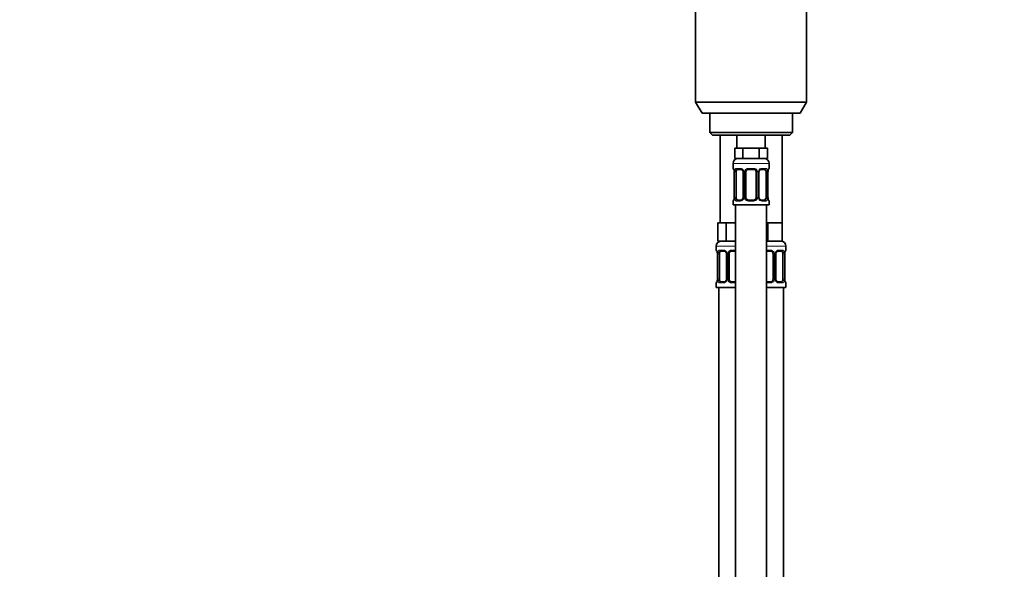
# Model space of a CAD drawing. Units: millimetres. Extents: x 0 to 1478, y 0 to 1758.
# Drawn here: x 0 to 382, y 1094 to 1307 of the extents above; entities that cross this region are included whole.
import ezdxf
from ezdxf import colors
from ezdxf.entities.mleader import LeaderData, LeaderLine
from ezdxf.math import Vec2, Vec3

# ---------------------------------------------------------------- set-up
doc = ezdxf.new("R2010")
doc.units = ezdxf.units.MM
doc.layers.add('DV7_Défaut', color=7, linetype='Continuous')
doc.layers.add('Défaut', color=7, linetype='Continuous')

# ---------------------------------------------------------------- blocks, each defined once
blk = doc.blocks.new('_DOT')
at = {"color": 0}
blk.add_line((0, 0), (-1, 0), dxfattribs=at)
at = {"color": 0, "const_width": 0.333}
blk.add_lwpolyline([(-0.1665, 0, 1), (0.1665, 0, 1)], format="xyb", close=True, dxfattribs=at)
blk = doc.blocks.new('SE6')
at = {"layer": 'DV7_Défaut', "color": 7, "linetype": 'Continuous', "lineweight": 35}
for p, q in [((261.96, 1315.33), (261.96, 1274.66)), ((304.96, 1274.66), (304.96, 1315.33)), ((304.96, 1274.66), (261.96, 1274.66)), ((261.96, 1274.66), (264.46, 1270.33)), ((302.46, 1270.33), (304.96, 1274.66)), ((302.46, 1270.33), (264.46, 1270.33)), ((267.46, 1270.33), (267.46, 1262.83)), ((299.46, 1262.83), (299.46, 1270.33)), ((299.46, 1262.83), (267.46, 1262.83)), ((267.46, 1262.83), (268.46, 1261.83)), ((298.46, 1261.83), (268.46, 1261.83)), ((271.46, 1261.83), (271.46, 1227.83)), ((277.96, 1261.83), (277.96, 1256.83)), ((288.96, 1256.83), (288.96, 1261.83)), ((295.46, 1227.83), (295.46, 1261.83)), ((298.46, 1261.83), (299.46, 1262.83)), ((278.7, 1256.83), (277.11, 1256.83)), ((277.11, 1256.83), (277.11, 1252.83)), ((280.29, 1256.83), (278.7, 1256.83)), ((283.46, 1256.83), (280.29, 1256.83)), ((280.29, 1256.83), (280.29, 1252.83)), ((286.64, 1256.83), (283.46, 1256.83)), ((288.23, 1256.83), (286.64, 1256.83)), ((286.64, 1256.83), (286.64, 1252.83)), ((289.82, 1256.83), (288.23, 1256.83)), ((289.82, 1256.83), (289.82, 1252.83)), ((280.29, 1252.83), (277.11, 1252.83)), ((286.64, 1252.83), (280.29, 1252.83)), ((289.82, 1252.83), (286.64, 1252.83)), ((276.46, 1250.83), (276.46, 1248.99)), ((279.56, 1248.59), (278.14, 1248.59)), ((284.46, 1248.59), (282.46, 1248.59)), ((288.78, 1248.59), (287.37, 1248.59)), ((290.46, 1248.99), (290.46, 1250.83)), ((276.92, 1247.59), (276.92, 1237.71)), ((277.67, 1237.71), (277.67, 1247.59)), ((280.41, 1247.59), (280.41, 1237.71)), ((281.46, 1237.71), (281.46, 1247.59)), ((285.46, 1247.59), (285.46, 1237.71)), ((286.52, 1237.71), (286.52, 1247.59)), ((289.26, 1247.59), (289.26, 1237.71)), ((290.01, 1237.71), (290.01, 1247.59)), ((278.14, 1236.71), (279.56, 1236.71)), ((282.46, 1236.71), (284.46, 1236.71)), ((287.37, 1236.71), (288.78, 1236.71)), ((276.46, 1236.31), (276.46, 1234.83)), ((276.46, 1234.83), (290.46, 1234.83)), ((277.46, 1234.83), (277.46, 956.83)), ((289.46, 956.83), (289.46, 1234.83)), ((290.46, 1234.83), (290.46, 1236.31)), ((272.2, 1227.83), (270.61, 1227.83)), ((270.61, 1227.83), (270.61, 1220.83)), ((273.79, 1227.83), (272.2, 1227.83)), ((276.96, 1227.83), (273.79, 1227.83)), ((273.79, 1227.83), (273.79, 1220.83)), ((277.46, 1227.83), (276.96, 1227.83)), ((289.96, 1227.83), (289.46, 1227.83)), ((292.71, 1227.83), (289.96, 1227.83)), ((289.96, 1227.83), (289.96, 1220.83)), ((295.46, 1227.83), (292.71, 1227.83)), ((295.46, 1227.83), (295.46, 1220.83)), ((269.96, 1218.83), (269.96, 1217.31)), ((273.79, 1220.83), (270.61, 1220.83)), ((277.46, 1220.83), (273.79, 1220.83)), ((289.96, 1220.83), (289.46, 1220.83)), ((295.46, 1220.83), (289.96, 1220.83)), ((296.96, 1217.31), (296.96, 1218.83)), ((270.42, 1215.91), (270.42, 1206.03)), ((271.17, 1206.03), (271.17, 1215.91)), ((273.06, 1216.91), (271.64, 1216.91)), ((273.91, 1215.91), (273.91, 1206.03)), ((274.96, 1206.03), (274.96, 1215.91)), ((277.46, 1216.91), (275.96, 1216.91)), ((290.96, 1216.91), (289.46, 1216.91)), ((291.96, 1215.91), (291.96, 1206.03)), ((293.02, 1206.03), (293.02, 1215.91)), ((295.28, 1216.91), (293.87, 1216.91)), ((295.76, 1215.91), (295.76, 1206.03)), ((296.51, 1206.03), (296.51, 1215.91)), ((269.96, 1204.63), (269.96, 1202.83)), ((277.46, 1202.83), (269.96, 1202.83)), ((270.96, 1202.83), (270.96, 898.83)), ((271.64, 1205.03), (273.06, 1205.03)), ((275.96, 1205.03), (277.46, 1205.03)), ((289.46, 1205.03), (290.96, 1205.03)), ((296.96, 1202.83), (289.46, 1202.83)), ((293.87, 1205.03), (295.28, 1205.03)), ((295.96, 898.83), (295.96, 1202.83)), ((296.96, 1202.83), (296.96, 1204.63))]:
    blk.add_line(p, q, dxfattribs=at)
at = {"layer": 'DV7_Défaut', "color": 7, "linetype": 'Continuous', "lineweight": 18}
for p, q in [((276.46, 1250.83), (290.46, 1250.83)), ((276.46, 1248.99), (276.55, 1248.99)), ((277.82, 1248.99), (279.32, 1248.99)), ((282.4, 1248.99), (284.53, 1248.99)), ((287.61, 1248.99), (289.11, 1248.99)), ((290.46, 1248.99), (290.38, 1248.99)), ((276.94, 1247.59), (276.92, 1247.59)), ((276.94, 1247.59), (276.94, 1237.71)), ((277.06, 1237.71), (277.06, 1247.59)), ((277.67, 1247.59), (277.06, 1247.59)), ((280.41, 1247.59), (280.65, 1247.59)), ((280.65, 1247.59), (280.65, 1237.71)), ((280.92, 1237.71), (280.92, 1247.59)), ((281.46, 1247.59), (280.92, 1247.59)), ((285.46, 1247.59), (286.01, 1247.59)), ((286.01, 1247.59), (286.01, 1237.71)), ((286.28, 1237.71), (286.28, 1247.59)), ((286.52, 1247.59), (286.28, 1247.59)), ((289.26, 1247.59), (289.87, 1247.59)), ((289.87, 1247.59), (289.87, 1237.71)), ((289.99, 1237.71), (289.99, 1247.59)), ((289.99, 1247.59), (290.01, 1247.59)), ((276.92, 1237.71), (276.94, 1237.71)), ((277.06, 1237.71), (277.67, 1237.71)), ((280.65, 1237.71), (280.41, 1237.71)), ((280.92, 1237.71), (281.46, 1237.71)), ((286.01, 1237.71), (285.46, 1237.71)), ((286.28, 1237.71), (286.52, 1237.71)), ((289.87, 1237.71), (289.26, 1237.71)), ((290.01, 1237.71), (289.99, 1237.71)), ((276.46, 1236.31), (276.55, 1236.31)), ((279.32, 1236.31), (277.82, 1236.31)), ((284.53, 1236.31), (282.4, 1236.31)), ((289.11, 1236.31), (287.61, 1236.31)), ((290.38, 1236.31), (290.46, 1236.31)), ((277.46, 1218.83), (269.96, 1218.83)), ((270.05, 1217.31), (269.96, 1217.31)), ((271.32, 1217.31), (272.82, 1217.31)), ((275.9, 1217.31), (277.46, 1217.31)), ((296.96, 1218.83), (289.46, 1218.83)), ((289.46, 1217.31), (291.03, 1217.31)), ((294.11, 1217.31), (295.61, 1217.31)), ((296.88, 1217.31), (296.96, 1217.31)), ((270.44, 1215.91), (270.42, 1215.91)), ((270.44, 1215.91), (270.44, 1206.03)), ((270.56, 1206.03), (270.56, 1215.91)), ((271.17, 1215.91), (270.56, 1215.91)), ((273.91, 1215.91), (274.15, 1215.91)), ((274.15, 1215.91), (274.15, 1206.03)), ((274.42, 1206.03), (274.42, 1215.91)), ((274.96, 1215.91), (274.42, 1215.91)), ((291.96, 1215.91), (292.51, 1215.91)), ((292.51, 1215.91), (292.51, 1206.03)), ((292.78, 1206.03), (292.78, 1215.91)), ((293.02, 1215.91), (292.78, 1215.91)), ((295.76, 1215.91), (296.37, 1215.91)), ((296.37, 1215.91), (296.37, 1206.03)), ((296.49, 1206.03), (296.49, 1215.91)), ((296.49, 1215.91), (296.51, 1215.91)), ((270.42, 1206.03), (270.44, 1206.03)), ((270.56, 1206.03), (271.17, 1206.03)), ((274.15, 1206.03), (273.91, 1206.03)), ((274.42, 1206.03), (274.96, 1206.03)), ((292.51, 1206.03), (291.96, 1206.03)), ((292.78, 1206.03), (293.02, 1206.03)), ((296.37, 1206.03), (295.76, 1206.03)), ((296.51, 1206.03), (296.49, 1206.03)), ((270.05, 1204.63), (269.96, 1204.63)), ((272.82, 1204.63), (271.32, 1204.63)), ((277.46, 1204.63), (275.9, 1204.63)), ((291.03, 1204.63), (289.46, 1204.63)), ((295.61, 1204.63), (294.11, 1204.63)), ((296.88, 1204.63), (296.96, 1204.63))]:
    blk.add_line(p, q, dxfattribs=at)
at = {"layer": 'DV7_Défaut', "color": 7, "linetype": 'Continuous', "lineweight": 35}
for centre, radius, start, end in [((278.46, 1250.83), 2, 90, 180), ((288.46, 1250.83), 2, 0, 90), ((276.86, 1248.99), 0.4, 180, 250.9328), ((274.07, 1247.63), 2.84, 359.1881, 10.0127), ((279.48, 1247.69), 0.897, 21.632, 84.7228), ((279.51, 1247.62), 0.903, 358.0584, 26.6012), ((282.46, 1247.59), 1, 154.4167, 180), ((282.46, 1247.59), 1, 90, 154.4167), ((284.46, 1247.59), 1, 25.5833, 90), ((284.46, 1247.59), 1, 0, 25.5833), ((287.48, 1247.6), 0.963, 154.1259, 180.8447), ((287.45, 1247.69), 0.898, 95.0836, 158.3744), ((292.81, 1247.62), 2.79, 169.6775, 180.688), ((290.06, 1248.99), 0.4, 289.5682, 0), ((276.86, 1236.31), 0.4, 109.5682, 180), ((274.12, 1237.68), 2.79, 349.6772, 0.6866), ((279.48, 1237.61), 0.898, 275.0803, 338.3583), ((279.45, 1237.7), 0.963, 334.0969, 0.8561), ((282.46, 1237.71), 1, 180, 205.5833), ((282.46, 1237.71), 1, 205.5833, 270), ((284.46, 1237.71), 1, 270, 334.4167), ((284.46, 1237.71), 1, 334.4167, 0), ((287.42, 1237.68), 0.902, 178.0652, 206.6211), ((287.45, 1237.61), 0.897, 201.6488, 264.7268), ((292.86, 1237.67), 2.84, 179.1883, 190.0183), ((290.06, 1236.31), 0.4, 0, 70.9328), ((271.96, 1218.83), 2, 90, 180), ((270.36, 1217.31), 0.4, 180, 250.9328), ((294.96, 1218.83), 2, 0, 90), ((296.56, 1217.31), 0.4, 289.5682, 0), ((267.57, 1215.95), 2.84, 359.1881, 10.0127), ((272.98, 1216.01), 0.897, 21.632, 84.7228), ((273.01, 1215.94), 0.903, 358.0584, 26.6012), ((275.96, 1215.91), 1, 154.4167, 180), ((275.96, 1215.91), 1, 90, 154.4167), ((290.96, 1215.91), 1, 25.5833, 90), ((290.96, 1215.91), 1, 0, 25.5833), ((293.98, 1215.92), 0.963, 154.1259, 180.8447), ((293.95, 1216.01), 0.898, 95.0836, 158.3744), ((299.31, 1215.94), 2.79, 169.6775, 180.688), ((267.62, 1206), 2.79, 349.6772, 0.6866), ((272.95, 1206.02), 0.963, 334.0969, 0.8561), ((275.96, 1206.03), 1, 180, 205.5833), ((290.96, 1206.03), 1, 334.4167, 0), ((293.92, 1206), 0.902, 178.0652, 206.6211), ((299.36, 1205.99), 2.84, 179.1883, 190.0183), ((270.36, 1204.63), 0.4, 109.6432, 180), ((272.98, 1205.93), 0.898, 275.0803, 338.3583), ((275.96, 1206.03), 1, 205.5833, 270), ((290.96, 1206.03), 1, 270, 334.4167), ((293.95, 1205.93), 0.897, 201.6488, 264.7268), ((296.56, 1204.63), 0.4, 0, 70.83)]:
    blk.add_arc(centre, radius, start, end, dxfattribs=at)
at = {"layer": 'DV7_Défaut', "color": 7, "linetype": 'Continuous', "lineweight": 18}
for centre, radius, start, end in [((273.59, 1247.59), 3.35, 359.8705, 10.2708), ((279.83, 1247.6), 2.78, 167.8078, 180.3687), ((279.26, 1247.6), 1.39, 25.1473, 87.3249), ((279.27, 1247.59), 1.38, 359.8791, 25.9211), ((282.26, 1247.59), 1.34, 153.3511, 180.1815), ((282.39, 1247.49), 1.49, 89.2905, 152.1251), ((284.54, 1247.49), 1.49, 27.8747, 90.7097), ((284.67, 1247.59), 1.34, 359.817, 26.6505), ((287.66, 1247.59), 1.38, 154.0799, 180.1199), ((287.67, 1247.6), 1.39, 92.6748, 154.853), ((287.1, 1247.6), 2.78, 359.628, 12.1955), ((293.34, 1247.59), 3.35, 169.7304, 180.1284), ((273.59, 1237.7), 3.35, 349.7304, 0.1284), ((279.83, 1237.69), 2.78, 179.628, 192.1955), ((279.26, 1237.69), 1.39, 272.6748, 334.853), ((279.27, 1237.71), 1.38, 334.0799, 0.1199), ((282.26, 1237.71), 1.34, 179.817, 206.6505), ((282.39, 1237.8), 1.49, 207.8747, 270.7097), ((284.54, 1237.8), 1.49, 269.2905, 332.1251), ((284.67, 1237.71), 1.34, 333.3511, 0.1815), ((287.66, 1237.71), 1.38, 179.8791, 205.9211), ((287.67, 1237.69), 1.39, 205.1473, 267.3249), ((287.1, 1237.69), 2.78, 347.8078, 0.3687), ((293.33, 1237.7), 3.35, 179.8705, 190.2708), ((272.76, 1215.92), 1.39, 25.1473, 87.3249), ((275.89, 1215.81), 1.49, 89.2905, 152.1251), ((291.04, 1215.81), 1.49, 27.8747, 90.7097), ((294.17, 1215.92), 1.39, 92.6748, 154.853), ((267.09, 1215.91), 3.35, 359.8705, 10.2708), ((273.33, 1215.92), 2.78, 167.8078, 180.3687), ((272.77, 1215.91), 1.38, 359.8791, 25.9211), ((275.76, 1215.91), 1.34, 153.3511, 180.1815), ((291.17, 1215.91), 1.34, 359.817, 26.6505), ((294.16, 1215.91), 1.38, 154.0799, 180.1199), ((293.6, 1215.92), 2.78, 359.628, 12.1955), ((299.84, 1215.91), 3.35, 169.7304, 180.1284), ((267.09, 1206.02), 3.35, 349.7304, 0.1284), ((273.33, 1206.01), 2.78, 179.628, 192.1955), ((272.77, 1206.03), 1.38, 334.0799, 0.1199), ((275.76, 1206.03), 1.34, 179.817, 206.6505), ((291.17, 1206.03), 1.34, 333.3511, 0.1815), ((294.16, 1206.03), 1.38, 179.8791, 205.9211), ((293.6, 1206.01), 2.78, 347.8078, 0.3687), ((299.83, 1206.02), 3.35, 179.8705, 190.2708), ((272.76, 1206.01), 1.39, 272.6748, 334.853), ((275.89, 1206.12), 1.49, 207.8747, 270.7097), ((291.04, 1206.12), 1.49, 269.2905, 332.1251), ((294.17, 1206.01), 1.39, 205.1473, 267.3249)]:
    blk.add_arc(centre, radius, start, end, dxfattribs=at)
for centre, major_axis, ratio, start_param, end_param in [((276.94, 1248.99), (0, -0.4), 0.988455, 4.712389, 5.589107), ((277.26, 1248.19), (0.394, 0.069), 0.426558, 2.752818, 3.144433), ((277.48, 1248.19), (0.391, -0.084), 0.411702, 3.62283, 5.508006), ((278.14, 1248.99), (0, -0.4), 0.806081, 4.712389, 6.283185), ((279.56, 1248.99), (0, -0.4), 0.591806, 4.712389, 6.283185), ((280.68, 1248.19), (0.363, 0.168), 0.191543, 1.963754, 3.147236), ((281.2, 1248.19), (0.361, -0.173), 0.155676, 4.398009, 6.283185), ((282.46, 1248.99), (0, -0.4), 0.151515, 4.712389, 6.283185), ((284.46, 1248.99), (0, -0.4), 0.151515, 0, 1.570796), ((285.73, 1248.19), (-0.361, -0.173), 0.155676, 0, 1.885177), ((286.25, 1248.19), (-0.363, 0.168), 0.191543, 3.136874, 4.319431), ((287.37, 1248.99), (0, -0.4), 0.591806, 0, 1.570796), ((288.78, 1248.99), (0, -0.4), 0.806081, 0, 1.570796), ((289.45, 1248.19), (-0.391, -0.084), 0.411702, 0.775179, 2.660356), ((289.66, 1248.19), (-0.394, 0.069), 0.426558, 3.129606, 3.530367), ((289.99, 1248.99), (0, -0.4), 0.988455, 0.694934, 1.570796), ((276.94, 1236.31), (0, -0.4), 0.988455, 3.829039, 4.712389), ((277.26, 1237.11), (0.394, -0.069), 0.426558, 3.129648, 3.530367), ((277.48, 1237.11), (-0.391, -0.084), 0.411702, 3.916772, 5.801948), ((278.14, 1236.31), (0, -0.4), 0.806081, 3.141593, 4.712389), ((279.56, 1236.31), (0, -0.4), 0.591806, 3.141593, 4.712389), ((280.68, 1237.11), (0.363, -0.168), 0.191543, 3.133457, 4.319431), ((281.2, 1237.11), (-0.361, -0.173), 0.155676, 3.141593, 5.026769), ((282.46, 1236.31), (0, -0.4), 0.151515, 3.141593, 4.712389), ((284.46, 1236.31), (0, -0.4), 0.151515, 1.570796, 3.141593), ((285.73, 1237.11), (0.361, -0.173), 0.155676, 1.256416, 3.141593), ((286.25, 1237.11), (-0.363, -0.168), 0.191543, 1.963754, 3.151001), ((287.37, 1236.31), (0, -0.4), 0.591806, 1.570796, 3.141593), ((288.78, 1236.31), (0, -0.4), 0.806081, 1.570796, 3.141593), ((289.45, 1237.11), (0.391, -0.084), 0.411702, 0.481237, 2.366414), ((289.66, 1237.11), (-0.394, -0.069), 0.426558, 2.752818, 3.145404), ((289.99, 1236.31), (0, -0.4), 0.988455, 1.570796, 2.447381), ((270.44, 1217.31), (0, -0.4), 0.988455, 4.712389, 5.589107), ((271.64, 1217.31), (0, -0.4), 0.806081, 4.712389, 6.283185), ((273.06, 1217.31), (0, -0.4), 0.591806, 4.712389, 6.283185), ((275.96, 1217.31), (0, -0.4), 0.151515, 4.712389, 6.283185), ((290.96, 1217.31), (0, -0.4), 0.151515, 0, 1.570796), ((293.87, 1217.31), (0, -0.4), 0.591806, 0, 1.570796), ((295.28, 1217.31), (0, -0.4), 0.806081, 0, 1.570796), ((296.49, 1217.31), (0, -0.4), 0.988455, 0.694934, 1.570796), ((270.76, 1216.51), (0.394, 0.069), 0.426558, 2.752818, 3.144433), ((270.98, 1216.51), (0.391, -0.084), 0.411702, 3.62283, 5.508006), ((274.18, 1216.51), (0.363, 0.168), 0.191543, 1.963754, 3.147236), ((274.7, 1216.51), (0.361, -0.173), 0.155676, 4.398009, 6.283185), ((292.23, 1216.51), (-0.361, -0.173), 0.155676, 0, 1.885177), ((292.75, 1216.51), (-0.363, 0.168), 0.191543, 3.136874, 4.319431), ((295.95, 1216.51), (-0.391, -0.084), 0.411702, 0.775179, 2.660356), ((296.16, 1216.51), (-0.394, 0.069), 0.426558, 3.129606, 3.530367), ((270.44, 1204.63), (0, -0.4), 0.988455, 3.829039, 4.712389), ((270.76, 1205.43), (0.394, -0.069), 0.426558, 3.129648, 3.530367), ((270.98, 1205.43), (-0.391, -0.084), 0.411702, 3.916772, 5.801948), ((271.64, 1204.63), (0, -0.4), 0.806081, 3.141593, 4.712389), ((273.06, 1204.63), (0, -0.4), 0.591806, 3.141593, 4.712389), ((274.18, 1205.43), (0.363, -0.168), 0.191543, 3.133457, 4.319431), ((274.7, 1205.43), (-0.361, -0.173), 0.155676, 3.141593, 5.026769), ((275.96, 1204.63), (0, -0.4), 0.151515, 3.141593, 4.712389), ((290.96, 1204.63), (0, -0.4), 0.151515, 1.570796, 3.141593), ((292.23, 1205.43), (0.361, -0.173), 0.155676, 1.256416, 3.141593), ((292.75, 1205.43), (-0.363, -0.168), 0.191543, 1.963754, 3.151001), ((293.87, 1204.63), (0, -0.4), 0.591806, 1.570796, 3.141593), ((295.28, 1204.63), (0, -0.4), 0.806081, 1.570796, 3.141593), ((295.95, 1205.43), (0.391, -0.084), 0.411702, 0.481237, 2.366414), ((296.16, 1205.43), (-0.394, -0.069), 0.426558, 2.752818, 3.145404), ((296.49, 1204.63), (0, -0.4), 0.988455, 1.570796, 2.456741)]:
    blk.add_ellipse(centre, major_axis=major_axis, ratio=ratio, start_param=start_param, end_param=end_param, dxfattribs=at)
at = {"layer": 'DV7_Défaut', "color": 7, "linetype": 'Continuous', "lineweight": 35}
for centre, major_axis, start_param, end_param in [((278.37, 1247.59), (0, -1), 4.265876, 4.712389), ((278.37, 1247.59), (0, -1), 3.141593, 4.265876), ((288.56, 1247.59), (0, 1), 5.158902, 6.283185), ((288.56, 1247.59), (0, 1), 4.712389, 5.158902), ((278.37, 1237.71), (0, -1), 4.712389, 5.158902), ((278.37, 1237.71), (0, -1), 5.158902, 6.283185), ((288.56, 1237.71), (0, 1), 3.141593, 4.265876), ((288.56, 1237.71), (0, 1), 4.265876, 4.712389), ((271.87, 1215.91), (0, 1), 1.124283, 1.570796), ((271.87, 1215.91), (0, -1), 3.141593, 4.265876), ((295.06, 1215.91), (0, 1), 5.158902, 6.283185), ((295.06, 1215.91), (0, 1), 4.712389, 5.158902), ((271.87, 1206.03), (0, -1), 4.712389, 5.158902), ((295.06, 1206.03), (0, 1), 4.265876, 4.712389), ((271.87, 1206.03), (0, -1), 5.158902, 6.283185), ((295.06, 1206.03), (0, 1), 3.141593, 4.265876)]:
    blk.add_ellipse(centre, major_axis=major_axis, ratio=0.707107, start_param=start_param, end_param=end_param, dxfattribs=at)
at = {"layer": 'DV7_Défaut', "color": 7, "linetype": 'Continuous', "lineweight": 18}
for points, knots in [([(276.55, 1248.99), (276.57, 1248.99), (276.59, 1248.97), (276.65, 1248.9), (276.68, 1248.84), (276.74, 1248.71), (276.78, 1248.62), (276.84, 1248.43), (276.87, 1248.31), (276.89, 1248.19)], [0, 0, 0, 0, 0.25, 0.25, 0.5, 0.5, 0.75, 0.75, 1, 1, 1, 1]), ([(277.12, 1248.19), (277.15, 1248.31), (277.18, 1248.42), (277.27, 1248.62), (277.33, 1248.71), (277.45, 1248.84), (277.51, 1248.9), (277.66, 1248.97), (277.74, 1248.99), (277.82, 1248.99)], [0, 0, 0, 0, 0.25, 0.25, 0.5, 0.5, 0.75, 0.75, 1, 1, 1, 1]), ([(278.14, 1248.59), (278.09, 1248.59), (278.04, 1248.57), (277.95, 1248.52), (277.91, 1248.48), (277.81, 1248.33), (277.76, 1248.19), (277.74, 1248.02)], [0, 0, 0, 0, 0.25, 0.25, 0.5, 0.5, 1, 1, 1, 1]), ([(289.19, 1248.02), (289.18, 1248.1), (289.16, 1248.18), (289.11, 1248.32), (289.08, 1248.38), (288.98, 1248.53), (288.89, 1248.59), (288.78, 1248.59)], [0, 0, 0, 0, 0.25, 0.25, 0.5, 0.5, 1, 1, 1, 1]), ([(289.11, 1248.99), (289.19, 1248.99), (289.27, 1248.97), (289.42, 1248.9), (289.48, 1248.84), (289.6, 1248.71), (289.66, 1248.62), (289.75, 1248.43), (289.78, 1248.31), (289.81, 1248.19)], [0, 0, 0, 0, 0.25, 0.25, 0.5, 0.5, 0.75, 0.75, 1, 1, 1, 1]), ([(290.04, 1248.19), (290.06, 1248.31), (290.09, 1248.42), (290.15, 1248.62), (290.19, 1248.71), (290.25, 1248.84), (290.28, 1248.9), (290.34, 1248.97), (290.36, 1248.99), (290.38, 1248.99)], [0, 0, 0, 0, 0.25, 0.25, 0.5, 0.5, 0.75, 0.75, 1, 1, 1, 1]), ([(276.89, 1237.11), (276.87, 1236.98), (276.84, 1236.87), (276.78, 1236.67), (276.74, 1236.59), (276.68, 1236.45), (276.65, 1236.4), (276.59, 1236.33), (276.57, 1236.31), (276.55, 1236.31)], [0, 0, 0, 0, 0.25, 0.25, 0.5, 0.5, 0.75, 0.75, 1, 1, 1, 1]), ([(277.82, 1236.31), (277.74, 1236.31), (277.66, 1236.33), (277.51, 1236.4), (277.45, 1236.45), (277.33, 1236.59), (277.27, 1236.67), (277.18, 1236.87), (277.15, 1236.98), (277.12, 1237.11)], [0, 0, 0, 0, 0.25, 0.25, 0.5, 0.5, 0.75, 0.75, 1, 1, 1, 1]), ([(277.74, 1237.28), (277.75, 1237.19), (277.77, 1237.11), (277.82, 1236.97), (277.85, 1236.91), (277.95, 1236.77), (278.04, 1236.71), (278.14, 1236.71)], [0, 0, 0, 0, 0.25, 0.25, 0.5, 0.5, 1, 1, 1, 1]), ([(288.78, 1236.71), (288.84, 1236.71), (288.89, 1236.72), (288.98, 1236.78), (289.02, 1236.82), (289.12, 1236.96), (289.16, 1237.11), (289.19, 1237.28)], [0, 0, 0, 0, 0.25, 0.25, 0.5, 0.5, 1, 1, 1, 1]), ([(289.81, 1237.11), (289.78, 1236.98), (289.75, 1236.87), (289.66, 1236.67), (289.6, 1236.59), (289.48, 1236.45), (289.42, 1236.4), (289.27, 1236.33), (289.19, 1236.31), (289.11, 1236.31)], [0, 0, 0, 0, 0.25, 0.25, 0.5, 0.5, 0.75, 0.75, 1, 1, 1, 1]), ([(290.38, 1236.31), (290.36, 1236.31), (290.34, 1236.33), (290.28, 1236.4), (290.25, 1236.45), (290.19, 1236.59), (290.15, 1236.67), (290.09, 1236.87), (290.06, 1236.98), (290.04, 1237.11)], [0, 0, 0, 0, 0.25, 0.25, 0.5, 0.5, 0.75, 0.75, 1, 1, 1, 1]), ([(270.05, 1217.31), (270.07, 1217.31), (270.09, 1217.29), (270.15, 1217.22), (270.18, 1217.16), (270.24, 1217.03), (270.28, 1216.94), (270.34, 1216.75), (270.37, 1216.63), (270.39, 1216.51)], [0, 0, 0, 0, 0.25, 0.25, 0.5, 0.5, 0.75, 0.75, 1, 1, 1, 1]), ([(270.62, 1216.51), (270.65, 1216.63), (270.68, 1216.74), (270.77, 1216.94), (270.83, 1217.03), (270.95, 1217.16), (271.01, 1217.22), (271.16, 1217.29), (271.24, 1217.31), (271.32, 1217.31)], [0, 0, 0, 0, 0.25, 0.25, 0.5, 0.5, 0.75, 0.75, 1, 1, 1, 1]), ([(295.61, 1217.31), (295.69, 1217.31), (295.77, 1217.29), (295.92, 1217.22), (295.98, 1217.16), (296.1, 1217.03), (296.16, 1216.94), (296.25, 1216.75), (296.28, 1216.63), (296.31, 1216.51)], [0, 0, 0, 0, 0.25, 0.25, 0.5, 0.5, 0.75, 0.75, 1, 1, 1, 1]), ([(296.54, 1216.51), (296.56, 1216.63), (296.59, 1216.74), (296.65, 1216.94), (296.69, 1217.03), (296.75, 1217.16), (296.78, 1217.22), (296.84, 1217.29), (296.86, 1217.31), (296.88, 1217.31)], [0, 0, 0, 0, 0.25, 0.25, 0.5, 0.5, 0.75, 0.75, 1, 1, 1, 1]), ([(271.64, 1216.91), (271.59, 1216.91), (271.54, 1216.89), (271.45, 1216.84), (271.41, 1216.8), (271.31, 1216.65), (271.26, 1216.51), (271.24, 1216.34)], [0, 0, 0, 0, 0.25, 0.25, 0.5, 0.5, 1, 1, 1, 1]), ([(295.69, 1216.34), (295.68, 1216.42), (295.66, 1216.5), (295.61, 1216.64), (295.58, 1216.7), (295.48, 1216.85), (295.39, 1216.91), (295.28, 1216.91)], [0, 0, 0, 0, 0.25, 0.25, 0.5, 0.5, 1, 1, 1, 1]), ([(270.39, 1205.43), (270.37, 1205.3), (270.34, 1205.19), (270.28, 1204.99), (270.24, 1204.91), (270.18, 1204.77), (270.15, 1204.72), (270.09, 1204.65), (270.07, 1204.63), (270.05, 1204.63)], [0, 0, 0, 0, 0.25, 0.25, 0.5, 0.5, 0.75, 0.75, 1, 1, 1, 1]), ([(271.32, 1204.63), (271.24, 1204.63), (271.16, 1204.65), (271.01, 1204.72), (270.95, 1204.77), (270.83, 1204.91), (270.77, 1204.99), (270.68, 1205.19), (270.65, 1205.3), (270.62, 1205.43)], [0, 0, 0, 0, 0.25, 0.25, 0.5, 0.5, 0.75, 0.75, 1, 1, 1, 1]), ([(271.24, 1205.6), (271.25, 1205.51), (271.27, 1205.43), (271.32, 1205.29), (271.35, 1205.23), (271.45, 1205.09), (271.54, 1205.03), (271.64, 1205.03)], [0, 0, 0, 0, 0.25, 0.25, 0.5, 0.5, 1, 1, 1, 1]), ([(295.28, 1205.03), (295.34, 1205.03), (295.39, 1205.04), (295.48, 1205.1), (295.52, 1205.13), (295.62, 1205.28), (295.66, 1205.42), (295.69, 1205.6)], [0, 0, 0, 0, 0.25, 0.25, 0.5, 0.5, 1, 1, 1, 1]), ([(296.31, 1205.43), (296.28, 1205.3), (296.25, 1205.19), (296.16, 1204.99), (296.1, 1204.91), (295.98, 1204.77), (295.92, 1204.72), (295.77, 1204.65), (295.69, 1204.63), (295.61, 1204.63)], [0, 0, 0, 0, 0.25, 0.25, 0.5, 0.5, 0.75, 0.75, 1, 1, 1, 1]), ([(296.88, 1204.63), (296.86, 1204.63), (296.84, 1204.65), (296.78, 1204.72), (296.75, 1204.77), (296.69, 1204.91), (296.65, 1204.99), (296.59, 1205.19), (296.56, 1205.3), (296.54, 1205.43)], [0, 0, 0, 0, 0.25, 0.25, 0.5, 0.5, 0.75, 0.75, 1, 1, 1, 1])]:
    blk.add_open_spline(points, degree=3, knots=knots, dxfattribs=at)
at = {"layer": 'DV7_Défaut', "color": 7, "linetype": 'Continuous', "lineweight": 35}
for points, knots in [([(276.69, 1248.69), (276.69, 1248.69), (276.7, 1248.68), (276.72, 1248.65), (276.75, 1248.57), (276.79, 1248.45), (276.84, 1248.3), (276.86, 1248.18), (276.87, 1248.12)], [0, 0, 0, 0, 0.099897, 0.244057, 0.413693, 0.60806, 0.814569, 1, 1, 1, 1]), ([(290.06, 1248.12), (290.07, 1248.17), (290.09, 1248.28), (290.13, 1248.43), (290.17, 1248.56), (290.21, 1248.65), (290.23, 1248.69), (290.24, 1248.69), (290.24, 1248.69)], [0, 0, 0, 0, 0.148216, 0.358917, 0.572182, 0.755952, 0.91079, 1, 1, 1, 1]), ([(276.87, 1237.18), (276.86, 1237.13), (276.84, 1237.02), (276.8, 1236.87), (276.76, 1236.74), (276.72, 1236.65), (276.7, 1236.61), (276.69, 1236.6), (276.69, 1236.6)], [0, 0, 0, 0, 0.148081, 0.3588159, 0.5721145, 0.7559133, 0.9107755, 1, 1, 1, 1]), ([(290.24, 1236.6), (290.24, 1236.6), (290.23, 1236.61), (290.21, 1236.65), (290.18, 1236.73), (290.14, 1236.85), (290.09, 1237), (290.07, 1237.11), (290.06, 1237.18)], [0, 0, 0, 0, 0.09992, 0.244111, 0.413785, 0.608196, 0.81475, 1, 1, 1, 1]), ([(270.19, 1217.01), (270.19, 1217.01), (270.2, 1217), (270.22, 1216.96), (270.25, 1216.89), (270.29, 1216.77), (270.34, 1216.62), (270.36, 1216.5), (270.37, 1216.44)], [0, 0, 0, 0, 0.0998974, 0.2440572, 0.4136927, 0.6080604, 0.8145694, 1, 1, 1, 1]), ([(296.56, 1216.44), (296.57, 1216.49), (296.59, 1216.6), (296.63, 1216.75), (296.67, 1216.88), (296.71, 1216.96), (296.73, 1217), (296.74, 1217.01), (296.74, 1217.01)], [0, 0, 0, 0, 0.148216, 0.358917, 0.572182, 0.755952, 0.91079, 1, 1, 1, 1]), ([(270.37, 1205.5), (270.36, 1205.44), (270.34, 1205.34), (270.3, 1205.19), (270.26, 1205.06), (270.22, 1204.97), (270.2, 1204.93), (270.19, 1204.92), (270.19, 1204.92)], [0, 0, 0, 0, 0.148081, 0.358816, 0.572115, 0.755913, 0.910776, 1, 1, 1, 1]), ([(296.74, 1204.92), (296.74, 1204.92), (296.73, 1204.93), (296.71, 1204.97), (296.68, 1205.05), (296.64, 1205.17), (296.59, 1205.32), (296.57, 1205.43), (296.56, 1205.5)], [0, 0, 0, 0, 0.09992, 0.244111, 0.413785, 0.608196, 0.81475, 1, 1, 1, 1])]:
    blk.add_open_spline(points, degree=3, knots=knots, dxfattribs=at)

msp = doc.modelspace()

# ---------------------------------------------------------------- block references
at = {"layer": 'Défaut'}
msp.add_blockref('SE6', (0, 0), dxfattribs=at)

# ---------------------------------------------------------------- leaders
at = {"layer": 'Défaut', "color": 7, "linetype": 'Continuous', "lineweight": 18}
ml = msp.add_multileader_mtext('Standard', dxfattribs=at)
ml.set_content('{\\pxsm0.9;\\fSolid Edge ISO|b1||i0||c0|p34;\\W1.;14/02/2024\\P}', color=256)
ml.set_leader_properties()
ml.set_arrow_properties(name='DOT')
ml.build(insert=Vec2(0, 0))
ml.multileader.update_dxf_attribs({"leader_type": 0, "dogleg_length": 0, "arrow_head_size": 12})
ctx = ml.context
ctx.base_point, ctx.char_height, ctx.arrow_head_size, ctx.landing_gap_size = Vec3(1390.41, 1750.71), 12, 12, 4.2
notes = []
notes.append((ctx, [(0, (0, 0, 0), (0, 0), (1, 0), 1, [])]))
ctx.mtext.insert = Vec3(1392.41, 1756.83)
ml = msp.add_multileader_mtext('Standard', dxfattribs=at)
ml.set_content('{\\pxsm0.9;\\fArial|b1||i0||c0|p34;\\W1.;6532\\P}', color=256)
ml.set_leader_properties()
ml.set_arrow_properties(name='DOT')
ml.build(insert=Vec2(0, 0))
ml.multileader.update_dxf_attribs({"leader_type": 0, "dogleg_length": 0, "arrow_head_size": 12})
ctx = ml.context
ctx.base_point, ctx.char_height, ctx.arrow_head_size, ctx.landing_gap_size = Vec3(24.31, 1749.47), 12, 12, 4.2
notes.append((ctx, [(0, (0, 0, 0), (0, 0), (1, 0), 1, [])]))
ctx.mtext.insert = Vec3(26.31, 1755.57)
for ctx, leaders in notes:
    for number, flags, end, landing, length, lines in leaders:
        leader = LeaderData()
        leader.index, (leader.has_last_leader_line, leader.has_dogleg_vector, leader.attachment_direction) = number, flags
        leader.last_leader_point, leader.dogleg_vector, leader.dogleg_length = Vec3(end), Vec3(landing), length
        for number, points, colour, breaks in lines:
            line = LeaderLine()
            line.index, line.vertices, line.color, line.breaks = number, Vec3.list(points), colors.encode_raw_color(colour), breaks
            leader.lines.append(line)
        ctx.leaders.append(leader)

doc.saveas('drawing.dxf')
